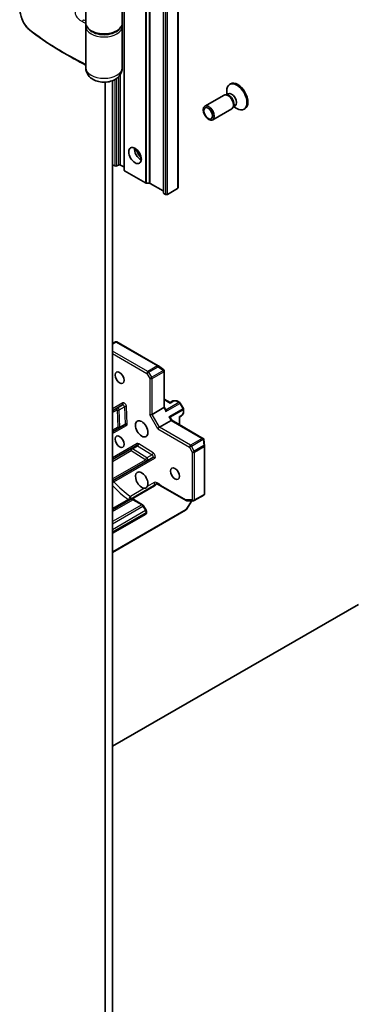
# Model space of a CAD drawing. Units: millimetres. Extents: x 72 to 9702, y 40 to 1866.
# Drawn here: x 1507 to 1571, y 462 to 650 of the extents above; entities that cross this region are included whole.
import ezdxf

# ---------------------------------------------------------------- set-up
doc = ezdxf.new("R2010")
doc.units = ezdxf.units.MM
doc.header["$LTSCALE"] = 5
doc.layers.add('Visible (ISO)', color=7, linetype='Continuous', lineweight=35)
doc.layers.add('Visible Narrow (ISO)', color=7, linetype='Continuous', lineweight=25)

msp = doc.modelspace()

# ---------------------------------------------------------------- linework, layer by layer
at = {"layer": 'Visible (ISO)'}
for p, q in [((1527.4443, 765.966), (1527.4443, 621.4561)), ((1534.975, 761.6182), (1534.975, 617.1082)), ((1537.7499, 618.0571), (1537.7499, 760.0161)), ((1520.0906, 649.6555), (1520.0906, 660.7402)), ((1527.0906, 649.6555), (1527.0906, 657.7245)), ((1520.0906, 641.0823), (1520.0906, 649.0023)), ((1527.0906, 641.0823), (1527.0906, 649.0023)), ((1517.0938, 643.2002), (1515.9452, 643.8633)), ((1523.8027, 638.3055), (1523.8027, 362.7997)), ((1525.2169, 359.7956), (1525.2169, 638.6001)), ((1547.8105, 637.992), (1547.6361, 637.8913)), ((1546.5616, 635.8276), (1542.8871, 633.7061)), ((1547.1367, 635.8821), (1546.8752, 635.8968)), ((1547.3454, 636.103), (1546.9782, 635.891)), ((1547.0665, 635.942), (1547.0665, 636.6324)), ((1548.3964, 633.7003), (1548.2784, 633.4665)), ((1548.6921, 633.7706), (1548.3248, 633.5585)), ((1548.4132, 633.6095), (1549.0111, 633.2643)), ((1548.0616, 633.2295), (1544.3871, 631.108)), ((1550.5605, 633.2288), (1550.3861, 633.1281)), ((1525.6412, 622.262), (1525.2169, 622.507)), ((1526.3483, 622.4253), (1526.0655, 622.262)), ((1527.3564, 622.0882), (1526.7726, 622.4253)), ((1531.5284, 619.0264), (1527.5322, 621.3336)), ((1531.7405, 618.9756), (1532.1991, 618.9756)), ((1534.8871, 617.4954), (1532.4112, 618.9249)), ((1535.0629, 616.9857), (1535.3286, 616.8323)), ((1537.662, 617.9346), (1535.7528, 616.8323)), ((1525.2169, 588.2459), (1525.7637, 588.5615)), ((1533.9807, 583.9906), (1526.0637, 588.5615)), ((1535.0139, 583.2327), (1534.0085, 583.9725)), ((1535.0982, 576.0799), (1535.0982, 583.1281)), ((1536.2478, 576.9663), (1535.0982, 577.63)), ((1536.7877, 577.278), (1536.2478, 576.9663)), ((1536.2478, 576.8648), (1536.2478, 576.9663)), ((1536.9377, 577.3182), (1537.3963, 577.3182)), ((1538.0777, 576.9712), (1537.5463, 577.278)), ((1526.1438, 575.9303), (1525.2169, 575.3951)), ((1527.1338, 576.5018), (1526.1438, 575.9303)), ((1532.783, 574.7011), (1535.0104, 575.9871)), ((1535.4103, 575.5479), (1535.0982, 576.0885)), ((1538.1875, 576.8614), (1538.7703, 575.8519)), ((1538.8105, 575.7019), (1538.8105, 575.0884)), ((1534.1972, 572.2516), (1536.4246, 573.5376)), ((1536.5563, 573.563), (1536.2442, 574.1036)), ((1542.6528, 570.0432), (1536.5488, 573.5673)), ((1538.0156, 574.1914), (1538.4312, 574.4314)), ((1538.0156, 574.2929), (1538.0156, 572.7205)), ((1538.7703, 574.9384), (1538.5411, 574.5412)), ((1525.2169, 571.3537), (1526.5651, 572.1321)), ((1526.5651, 572.1321), (1527.5551, 572.7036)), ((1542.8392, 568.6773), (1542.7012, 569.9179)), ((1528.8634, 568.1513), (1525.2169, 566.046)), ((1529.8534, 568.7229), (1528.8634, 568.1513)), ((1542.841, 559.5024), (1542.841, 568.6442)), ((1525.2169, 562.0046), (1531.9421, 565.8874)), ((1531.9421, 565.8874), (1532.932, 566.4589)), ((1533.0708, 560.9869), (1525.2169, 556.4524)), ((1533.2779, 561.0331), (1528.8232, 558.4611)), ((1539.3004, 558.1811), (1534.5157, 560.9436)), ((1529.2661, 558.3802), (1530.948, 557.4092)), ((1539.3143, 556.4453), (1540.4033, 558.1409)), ((1540.7026, 558.1409), (1539.4504, 558.1409)), ((1542.691, 559.2426), (1540.8526, 558.1811)), ((1525.2169, 548.2676), (1539.2119, 556.3476)), ((1531.6579, 556.3278), (1531.1579, 557.1938)), ((1525.2169, 551.9419), (1531.5895, 555.6211)), ((1531.7395, 556.0384), (1531.7395, 555.8809)), ((1525.2169, 511.1369), (1572.3102, 538.3262))]:
    msp.add_line(p, q, dxfattribs=at)
for centre, start, end in [((1525.9137, 588.3017), 60, 120), ((1533.8307, 583.7308), 53.654169, 60), ((1536.9377, 577.0182), 90, 120), ((1537.3963, 577.0182), 60, 90), ((1537.9277, 576.7114), 30, 60), ((1538.5105, 575.7019), 0, 30), ((1538.5105, 575.0884), 330, 0), ((1538.2812, 574.6912), 300, 330), ((1542.541, 568.6442), 0, 6.345831), ((1539.4504, 558.4409), 240, 270), ((1540.7026, 558.4409), 270, 300), ((1542.541, 559.5024), 300, 0), ((1539.0619, 556.6075), 300, 327.290568), ((1531.4395, 555.8809), 300, 0)]:
    msp.add_arc(centre, 0.3, start, end, dxfattribs=at)
for centre, major_axis, ratio, start_param, end_param in [((1509.8915, 651.4655), (-1.1537, 3.6464), 0.58576874, 2.39020116, 2.43729925), ((1549.0111, 635.5097), (1.375, -2.3816), 0.57735027, 5.49778714, 10.21017612), ((1549.1855, 635.6104), (1.375, -2.3816), 0.57735027, 0, 3.14159265), ((1547.3116, 634.5285), (0.75, -1.299), 0.57735027, 0, 3.14159265), ((1547.5285, 634.6538), (0.6733, -1.1662), 0.57735027, 0.36136712, 2.78022553), ((1548.0187, 634.9368), (0.6733, -1.1662), 0.57735027, 0, 3.14159265), ((1530.5909, 624.8748), (-0.85, 1.4722), 0.57735027, 0.67374591, 2.46784674), ((1531.8637, 625.6097), (1.75, -3.0311), 0.57735027, 4.40529705, 5.01948091), ((1525.8533, 622.3845), (0.3, 0), 0.57735027, 3.92699082, 5.49778714), ((1526.5604, 622.3029), (0.3, 0), 0.57735027, 0.78539816, 2.35619449), ((1527.1443, 621.9658), (0.3, 0), 0.57735027, 0, 0.78539816), ((1527.7443, 621.4561), (-0.3, 0), 0.57735027, 0, 0.78539816), ((1531.7405, 619.1488), (0.3, 0), 0.57735027, 3.92699082, 4.71238898), ((1532.1991, 618.8024), (0.3, 0), 0.57735027, 0.78539816, 1.57079633), ((1534.675, 617.373), (0.3, 0), 0.57735027, 0, 0.78539816), ((1535.275, 617.1082), (-0.3, 0), 0.57735027, 0, 0.78539816), ((1535.5407, 616.9548), (0.3, 0), 0.57735027, 3.92699082, 5.49778714), ((1537.4499, 618.0571), (0.3, 0), 0.57735027, 5.49778714, 6.28318531), ((1534.8142, 583.0072), (0.5223, -0.029), 0.20507212, 1.02673303, 1.30145987), ((1534.7982, 582.998), (0.2121, 0.3674), 0.57735027, 4.71238898, 5.25770759), ((1534.7754, 583.0357), (0.5905, -0.386), 0.42227484, 1.32499763, 1.44026685), ((1534.7982, 576.0081), (-0.2989, -0.0801), 0.31783725, 2.27123526, 3.05663343), ((1535.0639, 575.5479), (0.3639, -0.0975), 0.51763809, 0.30773985, 0.47765831), ((1535.276, 575.1805), (-0.1046, -0.3906), 0.31783725, 1.87853618, 2.66393434), ((1532.5708, 574.7221), (-0.2989, -0.0801), 0.31783725, 0.70043894, 2.27123526), ((1535.8589, 574.171), (0.3906, -0.1046), 0.31783725, 0.47765831, 1.26305647), ((1536.071, 573.8036), (-0.0975, -0.3639), 0.51763809, 2.66393434, 2.8338528), ((1536.3367, 573.3434), (0.2188, 0.2188), 0.31783725, 0.08495923, 0.87035739), ((1534.1093, 572.0574), (0.2188, 0.2188), 0.31783725, 0.87035739, 2.44115372), ((1542.3901, 569.8484), (0.4243, 0), 0.57735027, 1.02547772, 1.57079633), ((1542.4061, 569.8576), (0.2361, 0.4668), 0.20507212, 4.98172544, 5.25645228), ((1542.4114, 569.8098), (-0.039, 0.7044), 0.42227484, 4.84291845, 4.95818777), ((1530.8031, 562.1271), (0.85, -1.4722), 0.57735027, 0.30542963, 5.97775568)]:
    msp.add_ellipse(centre, major_axis=major_axis, ratio=ratio, start_param=start_param, end_param=end_param, dxfattribs=at)
for centre, major_axis in [((1543.6371, 632.407), (-0.75, 1.299)), ((1543.5286, 632.3444), (0.5966, -1.0334)), ((1529.5303, 624.2625), (0.85, -1.4722)), ((1526.5604, 581.723), (0.6147, -1.0648)), ((1530.8031, 571.925), (-0.85, 1.4722)), ((1526.5604, 569.4755), (0.6147, -1.0648)), ((1537.167, 563.3518), (0.6147, -1.0648))]:
    msp.add_ellipse(centre, major_axis=major_axis, ratio=0.57735027, dxfattribs=at)
for points, knots in [([(1509.2764, 648.3396), (1509.1733, 648.4273), (1509.0723, 648.5243), (1508.8758, 648.7348), (1508.7804, 648.8482), (1508.5962, 649.0893), (1508.5075, 649.2168), (1508.3382, 649.4835), (1508.2576, 649.6227), (1508.1057, 649.9097), (1508.0344, 650.0577), (1507.9025, 650.3594), (1507.8419, 650.5132), (1507.7323, 650.8235), (1507.6835, 650.98), (1507.5986, 651.2923), (1507.5626, 651.4481), (1507.5044, 651.7558), (1507.4822, 651.9076), (1507.4524, 652.2041), (1507.4448, 652.3488), (1507.4448, 652.4884)], [0, 0, 0, 0, 0.047287247, 0.047287247, 0.094574495, 0.094574495, 0.141861742, 0.141861742, 0.189148989, 0.189148989, 0.236436237, 0.236436237, 0.283723484, 0.283723484, 0.331010731, 0.331010731, 0.378297979, 0.378297979, 0.425585226, 0.425585226, 0.472872473, 0.472872473, 0.472872473, 0.472872473]), ([(1520.0906, 649.6555), (1520.0906, 649.4384), (1520.1435, 649.2221), (1520.3473, 648.8053), (1520.5045, 648.6069), (1520.9166, 648.2377), (1521.1803, 648.0711), (1521.781, 647.7961), (1522.1196, 647.689), (1522.8321, 647.5455), (1523.2056, 647.5087), (1523.9518, 647.5073), (1524.3243, 647.5424), (1525.0348, 647.6819), (1525.3725, 647.7865), (1525.9813, 648.0594), (1526.2521, 648.2281), (1526.691, 648.6183), (1526.8615, 648.8397), (1527.0479, 649.2652), (1527.0906, 649.4601), (1527.0906, 649.6555)], [5.49778714, 5.49778714, 5.49778714, 5.49778714, 5.77295753, 5.77295753, 6.07016507, 6.07016507, 6.39823241, 6.39823241, 6.73284731, 6.73284731, 7.06524398, 7.06524398, 7.39648244, 7.39648244, 7.72882828, 7.72882828, 8.06341248, 8.06341248, 8.39168646, 8.39168646, 8.6393798, 8.6393798, 8.6393798, 8.6393798]), ([(1520.1299, 649.3289), (1520.1281, 649.3215), (1520.1264, 649.3141), (1520.1172, 649.2733), (1520.1108, 649.2397), (1520.1007, 649.1722), (1520.0969, 649.1383), (1520.0919, 649.0704), (1520.0906, 649.0363), (1520.0906, 649.0023)], [3.78800432, 3.78800432, 3.78800432, 3.78800432, 3.797585458, 3.797585458, 3.840720578, 3.840720578, 3.883855697, 3.883855697, 3.926990817, 3.926990817, 3.926990817, 3.926990817]), ([(1515.9452, 643.8633), (1515.472, 644.1365), (1515.0057, 644.4138), (1514.0872, 644.9761), (1513.635, 645.2612), (1512.7453, 645.8389), (1512.3076, 646.1316), (1511.4474, 646.7243), (1511.0247, 647.0243), (1510.1946, 647.6315), (1509.7872, 647.9386), (1509.3877, 648.2492)], [1.570796327, 1.570796327, 1.570796327, 1.570796327, 1.600098121, 1.600098121, 1.629399916, 1.629399916, 1.65870171, 1.65870171, 1.688003504, 1.688003504, 1.717305299, 1.717305299, 1.717305299, 1.717305299]), ([(1517.0938, 643.2002), (1517.3939, 643.027), (1517.6968, 642.8554), (1518.3083, 642.5155), (1518.6168, 642.3473), (1519.2392, 642.0143), (1519.5532, 641.8495), (1519.9433, 641.6487), (1520.0168, 641.6109), (1520.0906, 641.5733)], [4.7123889804, 4.7123889804, 4.7123889804, 4.7123889804, 4.7314227065, 4.7314227065, 4.7504564326, 4.7504564326, 4.7694901587, 4.7694901587, 4.7739053999, 4.7739053999, 4.7739053999, 4.7739053999]), ([(1527.0906, 641.0823), (1527.0906, 640.8158), (1527.0439, 640.5503), (1526.8726, 640.0498), (1526.7442, 639.819), (1526.4187, 639.3808), (1526.2136, 639.1885), (1525.7198, 638.8231), (1525.4241, 638.6749), (1524.7603, 638.4311), (1524.3881, 638.3534), (1523.6328, 638.2855), (1523.25, 638.2972), (1522.4931, 638.4148), (1522.119, 638.5201), (1521.4111, 638.8516), (1521.0717, 639.0714), (1520.5557, 639.6288), (1520.3609, 639.9194), (1520.1432, 640.5189), (1520.0906, 640.7999), (1520.0906, 641.0823)], [5.49778714, 5.49778714, 5.49778714, 5.49778714, 5.69284368, 5.69284368, 5.90289559, 5.90289559, 6.16042446, 6.16042446, 6.50216446, 6.50216446, 6.91428902, 6.91428902, 7.33163111, 7.33163111, 7.75003122, 7.75003122, 8.14847616, 8.14847616, 8.43272588, 8.43272588, 8.6393798, 8.6393798, 8.6393798, 8.6393798]), ([(1535.0772, 583.1837), (1535.0794, 583.1812), (1535.0815, 583.1786), (1535.0933, 583.1621), (1535.0982, 583.1455), (1535.0983, 583.1154), (1535.0952, 583.0992), (1535.0896, 583.0839)], [0.3810312192, 0.3810312192, 0.3810312192, 0.3810312192, 0.382741903, 0.382741903, 0.3917616542, 0.3917616542, 0.3985536381, 0.3985536381, 0.3985536381, 0.3985536381]), ([(1542.6904, 569.9972), (1542.6893, 570.0008), (1542.6879, 570.0042), (1542.6796, 570.0218), (1542.6664, 570.0357), (1542.6403, 570.0501), (1542.6256, 570.0552), (1542.6102, 570.0579)], [0.250886766, 0.250886766, 0.250886766, 0.250886766, 0.2528779694, 0.2528779694, 0.2619584182, 0.2619584182, 0.268388032, 0.268388032, 0.268388032, 0.268388032]), ([(1531.8693, 560.8705), (1531.8124, 560.7771), (1531.7327, 560.7008), (1531.5646, 560.6038), (1531.4676, 560.578), (1531.3581, 560.5754)], [0.278912594, 0.278912594, 0.278912594, 0.278912594, 0.329334696, 0.329334696, 0.379756799, 0.379756799, 0.379756799, 0.379756799]), ([(1533.2779, 561.0331), (1533.3205, 561.0577), (1533.3705, 561.099), (1533.4304, 561.1638), (1533.4522, 561.1904), (1533.4724, 561.2187)], [0.1514440253, 0.1514440253, 0.1514440253, 0.1514440253, 0.1695183242, 0.1695183242, 0.1791667634, 0.1791667634, 0.1791667634, 0.1791667634]), ([(1533.626, 561.5934), (1533.6213, 561.5586), (1533.6133, 561.5223), (1533.5866, 561.4297), (1533.5568, 561.3586), (1533.5098, 561.2747), (1533.4918, 561.2459), (1533.4724, 561.2187)], [0.0838963943, 0.0838963943, 0.0838963943, 0.0838963943, 0.0948543073, 0.0948543073, 0.1144259318, 0.1144259318, 0.1237212871, 0.1237212871, 0.1237212871, 0.1237212871]), ([(1533.6812, 561.4158), (1533.6637, 561.427), (1533.6497, 561.4436), (1533.632, 561.4817), (1533.6268, 561.5013), (1533.6221, 561.5449), (1533.6226, 561.5685), (1533.626, 561.5934)], [0.0244881314, 0.0244881314, 0.0244881314, 0.0244881314, 0.0352497127, 0.0352497127, 0.043804298, 0.043804298, 0.0523478017, 0.0523478017, 0.0523478017, 0.0523478017]), ([(1534.5157, 560.9436), (1534.4667, 560.9718), (1534.4139, 561.0003), (1534.3036, 561.0582), (1534.2461, 561.0878), (1534.1295, 561.1492), (1534.0704, 561.181), (1533.9539, 561.2467), (1533.8965, 561.2807), (1533.7859, 561.3488), (1533.7326, 561.3828), (1533.6812, 561.4158)], [0, 0, 0, 0, 0.023040005, 0.023040005, 0.046080011, 0.046080011, 0.069120016, 0.069120016, 0.092160022, 0.092160022, 0.115200027, 0.115200027, 0.115200027, 0.115200027]), ([(1528.8232, 558.4611), (1528.8483, 558.4757), (1528.8778, 558.4855), (1528.9054, 558.4876), (1528.91, 558.4877), (1528.9146, 558.4874)], [0.316496033, 0.316496033, 0.316496033, 0.316496033, 0.3271603701, 0.3271603701, 0.3292541082, 0.3292541082, 0.3292541082, 0.3292541082]), ([(1529.2661, 558.3802), (1529.2449, 558.3925), (1529.2233, 558.4039), (1529.1792, 558.4248), (1529.1567, 558.4344), (1529.1108, 558.4515), (1529.0873, 558.459), (1529.0395, 558.4716), (1529.0151, 558.4768), (1528.9654, 558.4843), (1528.9402, 558.4867), (1528.9146, 558.4876)], [6.283185307, 6.283185307, 6.283185307, 6.283185307, 6.371356842, 6.371356842, 6.459528376, 6.459528376, 6.547699911, 6.547699911, 6.635871445, 6.635871445, 6.72404298, 6.72404298, 6.72404298, 6.72404298]), ([(1531.1579, 557.1938), (1531.1481, 557.2107), (1531.1375, 557.2272), (1531.1149, 557.2592), (1531.1029, 557.2748), (1531.077, 557.3048), (1531.0633, 557.3194), (1531.034, 557.3473), (1531.0184, 557.3607), (1530.985, 557.3861), (1530.9672, 557.3981), (1530.948, 557.4092)], [5.497787144, 5.497787144, 5.497787144, 5.497787144, 5.654866776, 5.654866776, 5.811946409, 5.811946409, 5.969026042, 5.969026042, 6.126105675, 6.126105675, 6.283185307, 6.283185307, 6.283185307, 6.283185307]), ([(1531.7395, 556.0384), (1531.7395, 556.0605), (1531.738, 556.0819), (1531.7327, 556.1235), (1531.7289, 556.1437), (1531.7194, 556.1831), (1531.7136, 556.2022), (1531.7005, 556.2396), (1531.6931, 556.2579), (1531.6766, 556.2935), (1531.6676, 556.3108), (1531.6579, 556.3278)], [4.71238898, 4.71238898, 4.71238898, 4.71238898, 4.869468613, 4.869468613, 5.026548246, 5.026548246, 5.183627878, 5.183627878, 5.340707511, 5.340707511, 5.497787144, 5.497787144, 5.497787144, 5.497787144])]:
    msp.add_open_spline(points, degree=3, knots=knots, dxfattribs=at)
msp.add_open_spline([(1527.0906, 649.0023), (1527.0906, 649.112), (1527.0773, 649.2216), (1527.0513, 649.3289)], degree=3, dxfattribs=at)
at = {"layer": 'Visible Narrow (ISO)'}
for p, q in [((1527.3564, 766.0168), (1527.3564, 622.0882)), ((1527.5322, 621.3336), (1527.5322, 765.9153)), ((1531.5284, 763.6081), (1531.5284, 619.0264)), ((1531.7405, 618.9756), (1531.7405, 763.4856)), ((1532.1991, 763.2209), (1532.1991, 618.9756)), ((1532.4112, 618.9249), (1532.4112, 763.0984)), ((1534.8871, 761.6689), (1534.8871, 617.4954)), ((1535.0629, 616.9857), (1535.0629, 761.5675)), ((1535.3286, 761.4141), (1535.3286, 616.8323)), ((1535.7528, 616.8323), (1535.7528, 761.1691)), ((1537.662, 760.0669), (1537.662, 617.9346)), ((1520.0691, 649.5953), (1520.0691, 641.7767)), ((1526.3483, 639.3315), (1526.3483, 622.4253)), ((1526.7726, 622.4253), (1526.7726, 639.8901)), ((1525.6412, 638.8003), (1525.6412, 622.262)), ((1526.0655, 622.262), (1526.0655, 639.0802)), ((1525.2169, 588.1444), (1525.9137, 588.5467)), ((1525.9137, 588.5467), (1533.8307, 583.9758)), ((1531.9923, 582.9143), (1525.2169, 586.8261)), ((1525.2169, 586.3362), (1531.7801, 582.5469)), ((1533.8307, 583.9758), (1531.9923, 582.9143)), ((1532.137, 582.7649), (1533.9755, 583.8264)), ((1532.7156, 581.8076), (1532.137, 582.7649)), ((1534.9589, 583.1028), (1532.7156, 581.8076)), ((1532.783, 581.5896), (1535.0104, 582.8756)), ((1533.9755, 583.8264), (1534.9589, 583.1028)), ((1535.0104, 582.8756), (1535.0104, 575.9871)), ((1531.7801, 582.5469), (1532.3587, 581.5896)), ((1532.3587, 581.5896), (1532.3587, 574.5997)), ((1532.783, 574.7011), (1532.783, 581.5896)), ((1535.0982, 577.5285), (1536.2478, 576.8648)), ((1537.9277, 576.9564), (1535.426, 575.5121)), ((1536.2478, 576.8648), (1536.9377, 577.2632)), ((1536.9377, 577.3182), (1536.9377, 577.2632)), ((1536.9377, 577.2632), (1537.3963, 577.2632)), ((1537.3963, 577.2632), (1537.3963, 577.3182)), ((1537.3963, 577.2632), (1537.9277, 576.9564)), ((1527.1959, 576.8841), (1525.2169, 575.7415)), ((1525.2169, 575.0487), (1526.0817, 575.548)), ((1526.0817, 575.548), (1526.203, 572.2694)), ((1526.5057, 575.5588), (1527.4957, 576.1303)), ((1526.6271, 572.2802), (1526.5057, 575.5588)), ((1527.4957, 576.1303), (1527.617, 572.8518)), ((1528.0411, 572.8626), (1527.9198, 576.1411)), ((1535.0104, 575.9871), (1535.426, 575.2671)), ((1535.426, 575.2671), (1538.0777, 576.798)), ((1538.6605, 575.7885), (1536.0089, 574.2576)), ((1536.221, 574.1351), (1538.7227, 575.5795)), ((1538.1875, 576.8614), (1538.0777, 576.798)), ((1538.0777, 576.798), (1538.6605, 575.7885)), ((1538.6605, 575.7885), (1538.7703, 575.8519)), ((1538.7227, 575.5795), (1538.7227, 574.9659)), ((1533.8972, 571.9349), (1532.3587, 574.5997)), ((1534.1972, 572.2516), (1532.783, 574.7011)), ((1536.0089, 574.2576), (1536.4246, 573.5376)), ((1536.4246, 573.5376), (1542.3901, 570.0934)), ((1538.4934, 574.5687), (1538.0156, 574.2929)), ((1538.7227, 574.9659), (1538.4934, 574.5687)), ((1538.4934, 574.5687), (1538.5411, 574.5412)), ((1538.7703, 574.9384), (1538.7227, 574.9659)), ((1525.2169, 571.0073), (1527.9172, 572.5663)), ((1526.203, 572.2694), (1525.2169, 571.7001)), ((1527.617, 572.8518), (1526.6271, 572.2802)), ((1533.8972, 571.9349), (1539.9506, 568.44)), ((1540.1628, 568.8074), (1534.1972, 572.2516)), ((1542.3901, 570.0934), (1540.1628, 568.8074)), ((1540.3179, 568.64), (1542.5612, 569.9352)), ((1542.5612, 569.9352), (1542.6961, 568.7217)), ((1529.9155, 569.1052), (1525.2169, 566.3925)), ((1525.2169, 565.6996), (1528.8013, 567.7691)), ((1528.8013, 567.7691), (1531.58, 566.0247)), ((1529.0227, 568.1309), (1530.0126, 568.7025)), ((1531.8013, 566.3866), (1529.0227, 568.1309)), ((1530.0126, 568.7025), (1532.7913, 566.9581)), ((1533.0127, 567.32), (1530.234, 569.0643)), ((1539.9506, 568.44), (1540.4904, 567.4602)), ((1540.8577, 567.6603), (1540.3179, 568.64)), ((1542.6961, 568.7217), (1540.8577, 567.6603)), ((1540.9147, 567.4602), (1542.7532, 568.5217)), ((1542.7532, 568.5217), (1542.7532, 559.3799)), ((1531.58, 566.0247), (1525.2169, 562.351)), ((1525.4793, 561.8096), (1533.2942, 566.3216)), ((1532.7913, 566.9581), (1531.8013, 566.3866)), ((1540.4904, 567.4602), (1540.4904, 558.3184)), ((1540.9147, 558.3184), (1540.9147, 567.4602)), ((1531.3581, 560.5754), (1528.628, 558.9992)), ((1533.1744, 561.624), (1531.8693, 560.8705)), ((1539.2383, 558.3184), (1534.4535, 561.0809)), ((1528.23, 558.4157), (1525.2169, 556.6761)), ((1525.2169, 556.1142), (1529.1161, 558.3654)), ((1529.1161, 558.3654), (1530.798, 557.3943)), ((1540.4904, 558.3184), (1539.2383, 558.3184)), ((1540.3375, 558.1409), (1539.274, 556.485)), ((1542.7532, 559.3799), (1540.9147, 558.3184)), ((1530.798, 557.3943), (1525.2169, 554.172)), ((1525.2169, 553.7638), (1531.048, 557.1304)), ((1539.274, 556.485), (1525.2169, 548.3691)), ((1531.548, 556.2644), (1525.2169, 552.6091)), ((1531.1579, 557.1938), (1531.048, 557.1304)), ((1531.048, 557.1304), (1531.548, 556.2644)), ((1531.6579, 556.3278), (1531.548, 556.2644)), ((1525.2169, 552.2008), (1531.6516, 555.9159)), ((1531.6516, 555.7584), (1525.2169, 552.0433)), ((1531.6516, 555.9159), (1531.6516, 555.7584))]:
    msp.add_line(p, q, dxfattribs=at)
for centre, major_axis, ratio, start_param, end_param in [((1519.6527, 650.0293), (0.1342, 0.2683), 0.53476064, 0.7522069, 2.32300322), ((1564.3199, 679.7842), (68.5, 0), 0.57735027, 3.99827867, 4.01006017), ((1564.3199, 680.0292), (-68.2, 0), 0.57735027, 0.85668602, 0.86515229), ((1519.8753, 649.4631), (-0.3, 0), 0.57735027, 3.90281385, 4.01006017), ((1523.5906, 649.6555), (3.5, 0), 0.57735027, 3.14159265, 6.28318531), ((1523.5906, 649.0023), (-3.5, 0), 0.57735027, 0, 3.14159265), ((1509.4707, 648.5683), (-0.1942, -0.2286), 0.62718065, 5.61059996, 6.28318531), ((1564.3199, 671.9657), (-68.5, 0), 0.57735027, 0.63888919, 0.86846752), ((1509.5718, 648.486), (-0.1841, -0.2369), 0.65544968, 5.58259304, 6.28318531), ((1523.5906, 649.2473), (-3.2, 0), 0.57735027, 0.50096884, 2.64062382), ((1564.3199, 671.7925), (68.4121, 0), 0.57735027, 3.92699082, 4.00912261), ((1564.3199, 670.4663), (-66.7879, 0), 0.57735027, 0.78539816, 0.84699695), ((1519.8785, 641.5514), (-0.2992, -0.0225), 0.7472717, 3.86965871, 3.97105046), ((1519.8753, 641.6445), (-0.3, 0), 0.57735027, 3.91218043, 4.01006017), ((1519.9398, 641.3996), (0.161, 0.2532), 0.94294414, 0.04192493, 0.09660979), ((1523.5906, 641.0823), (-3.5, 0), 0.57735027, 0, 3.14159265), ((1525.9137, 588.3017), (-0.15, 0.2598), 0.57735027, 5.49778714, 6.28318531), ((1525.9137, 588.3017), (0.15, 0.2598), 0.57735027, 0, 0.78539816), ((1531.9923, 582.6694), (-0.15, -0.2598), 0.57735027, 3.92699082, 5.49778714), ((1531.9923, 582.6694), (0.2568, 0.1552), 0.02828372, 0.95503359, 2.52582992), ((1531.9923, 582.6694), (-0.15, 0.2598), 0.57735027, 4.74703626, 5.49778714), ((1533.8307, 583.7308), (0.15, 0.2598), 0.57735027, 0, 0.78539816), ((1533.8307, 583.7308), (-0.15, 0.2598), 0.57735027, 4.74703626, 5.49778714), ((1533.8307, 583.7308), (0.1778, 0.2416), 0.23779501, 5.28570918, 6.28318531), ((1532.5708, 581.712), (-0.2568, -0.1552), 0.02828372, 4.09662624, 5.66742257), ((1532.5708, 581.712), (0.3, 0), 0.57735027, 3.92699082, 5.49778714), ((1532.5708, 581.712), (-0.15, 0.2598), 0.57735027, 3.92699082, 4.74703626), ((1527.4959, 576.3645), (-0.3, 0.5196), 0.57735027, 3.97062405, 6.28318531), ((1536.9377, 577.0182), (-0.15, 0.2598), 0.57735027, 5.49778714, 6.28318531), ((1537.3963, 577.0182), (0.15, 0.2598), 0.57735027, 0, 0.78539816), ((1537.9277, 576.7114), (0.15, 0.2598), 0.57735027, 0, 0.78539816), ((1537.9277, 576.7114), (0.15, -0.2598), 0.57735027, 1.57079633, 2.35619449), ((1526.2938, 575.6705), (-0.15, 0.2598), 0.81649658, 0, 1.57079633), ((1526.2938, 575.6705), (0.2998, 0.0111), 0.55161709, 3.90610567, 5.476902), ((1526.2938, 575.6705), (-0.15, 0.2598), 0.57735027, 3.97062405, 6.28318531), ((1526.9838, 576.7616), (0.15, -0.2598), 0.81649658, 0, 1.57079633), ((1527.2838, 576.242), (-0.15, 0.2598), 0.57735027, 3.97062405, 6.28318531), ((1527.7076, 576.0187), (-0.2998, -0.0111), 0.55161709, 3.90610567, 5.476902), ((1538.5105, 575.7019), (0.15, -0.2598), 0.57735027, 0.78539816, 1.57079633), ((1538.5105, 575.7019), (0.3, 0), 0.57735027, 5.49778714, 6.28318531), ((1538.5105, 575.0884), (0.3, 0), 0.57735027, 5.49778714, 6.28318531), ((1538.2812, 574.6912), (0.15, -0.2598), 0.57735027, 0, 0.78539816), ((1526.4151, 572.3919), (-0.2998, -0.0111), 0.55161709, 0.76451302, 2.33530935), ((1526.4151, 572.3919), (0.15, -0.2598), 0.81649658, 4.71238898, 6.28318531), ((1526.4151, 572.3919), (0.15, -0.2598), 0.57735027, 0, 0.82903139), ((1527.4051, 572.9634), (0.15, -0.2598), 0.57735027, 0, 0.82903139), ((1527.7051, 572.4438), (-0.15, 0.2598), 0.81649658, 4.71238898, 6.28318531), ((1527.8289, 572.7401), (0.2998, 0.0111), 0.55161709, 0.76451302, 2.33530935), ((1527.6172, 573.0859), (0.3, -0.5196), 0.57735027, 0, 0.82903139), ((1529.0134, 567.8915), (-0.15, 0.2598), 0.81649658, 0, 1.57079633), ((1529.0134, 567.8915), (0.1595, 0.2541), 0.55161709, 0.80628331, 2.37707963), ((1529.0134, 567.8915), (-0.15, 0.2598), 0.57735027, 5.45415391, 6.28318531), ((1529.7034, 568.9827), (0.15, -0.2598), 0.81649658, 0, 1.57079633), ((1530.0034, 568.4631), (-0.15, 0.2598), 0.57735027, 5.45415391, 6.28318531), ((1530.2155, 568.5856), (-0.3, 0.5196), 0.57735027, 5.45415391, 6.28318531), ((1530.0219, 568.9418), (-0.1595, -0.2541), 0.55161709, 0.80628331, 2.37707963), ((1540.1628, 568.5625), (-0.15, -0.2598), 0.57735027, 3.92699082, 5.49778714), ((1540.1628, 568.5625), (0.2628, 0.1448), 0.02828372, 3.75735539, 5.32815172), ((1540.1628, 568.5625), (-0.15, 0.2598), 0.57735027, 4.6777417, 5.49778714), ((1540.7026, 567.5827), (-0.2628, -0.1448), 0.02828372, 0.61576274, 2.18655907), ((1540.7026, 567.5827), (-0.15, 0.2598), 0.57735027, 3.92699082, 4.6777417), ((1542.541, 568.6442), (0.2982, 0.0332), 0.23779501, 0, 0.99747613), ((1542.541, 568.6442), (0.15, -0.2598), 0.57735027, 0.78539816, 1.53614905), ((1542.541, 568.6442), (0.3, 0), 0.57735027, 5.49778714, 6.28318531), ((1531.7921, 566.1472), (-0.1595, -0.2541), 0.55161709, 3.94787596, 5.51867229), ((1531.7921, 566.1472), (0.15, -0.2598), 0.81649658, 4.71238898, 6.28318531), ((1531.7921, 566.1472), (0.15, -0.2598), 0.57735027, 0, 2.31256126), ((1532.8006, 567.1975), (0.1595, 0.2541), 0.55161709, 3.94787596, 5.51867229), ((1532.782, 566.7187), (0.15, -0.2598), 0.57735027, 0, 2.31256126), ((1533.082, 566.1991), (-0.15, 0.2598), 0.81649658, 4.71238898, 6.28318531), ((1532.9942, 566.8412), (0.3, -0.5196), 0.57735027, 0, 2.31256126), ((1540.7026, 567.5827), (0.3, 0), 0.57735027, 3.92699082, 5.49778714), ((1525.2671, 561.6872), (0.15, -0.2598), 0.81649658, 1.57079633, 2.72052596), ((1529.7424, 571.3127), (8.5, -14.7224), 0.57735027, 5.11180351, 5.37163535), ((1530.096, 571.5168), (-8.25, 14.2894), 0.57735027, 1.94936672, 2.2300427), ((1532.8208, 561.4199), (0.25, -0.433), 0.81649658, 0, 1.57079633), ((1533.5708, 560.1209), (-0.5, 0.866), 0.57735027, 5.92486573, 6.28318531), ((1533.9244, 560.325), (-0.75, 1.299), 0.57735027, 4.97547232, 6.28318531), ((1534.6657, 561.2034), (-0.15, -0.2598), 0.57735027, 5.49778714, 6.28318531), ((1528.2745, 558.795), (-0.2932, -0.405), 0.50012156, 0.84099617, 2.41179249), ((1528.2745, 558.795), (0.25, -0.433), 0.57735027, 5.37163535, 6.28318531), ((1528.2745, 558.795), (0.25, -0.433), 0.81649658, 0, 1.57079633), ((1529.1161, 557.5489), (-0.5, 0.866), 0.57735027, 5.49778714, 5.92486573), ((1529.1161, 558.1204), (0.15, 0.2598), 0.57735027, 0, 0.78539816), ((1539.4504, 558.4409), (0, -0.3), 0.77459667, 5.13292332, 6.28318531), ((1539.4504, 558.4409), (-0.15, -0.2598), 0.57735027, 5.49778714, 6.28318531), ((1540.7026, 558.4409), (0, -0.3), 0.77459667, 5.13292332, 6.28318531), ((1540.7026, 558.4409), (-0.3, 0), 0.57735027, 0.78539816, 2.35619449), ((1540.7026, 558.4409), (0.15, -0.2598), 0.57735027, 0, 0.78539816), ((1542.541, 559.5024), (0.15, -0.2598), 0.57735027, 0, 0.78539816), ((1542.541, 559.5024), (0.3, 0), 0.57735027, 5.49778714, 6.28318531), ((1530.798, 557.1493), (0.15, 0.2598), 0.57735027, 0, 0.78539816), ((1530.798, 556.986), (0.25, -0.433), 0.57735027, 1.57079633, 2.35619449), ((1531.298, 556.12), (0.25, -0.433), 0.57735027, 0.78539816, 1.57079633), ((1539.0619, 556.6075), (0.15, -0.2598), 0.57735027, 0, 0.78539816), ((1539.0619, 556.6075), (0.2524, -0.1621), 0.06670225, 0, 0.61705889), ((1531.4395, 555.8809), (0.15, -0.2598), 0.57735027, 0, 0.78539816), ((1531.4395, 556.0384), (0.3, 0), 0.57735027, 5.49778714, 6.28318531), ((1531.4395, 555.8809), (0.3, 0), 0.57735027, 5.49778714, 6.28318531)]:
    msp.add_ellipse(centre, major_axis=major_axis, ratio=ratio, start_param=start_param, end_param=end_param, dxfattribs=at)
for points, knots in [([(1509.2294, 648.4653), (1509.1039, 648.5719), (1508.9799, 648.6955), (1508.6671, 649.0542), (1508.4845, 649.3119), (1508.1058, 649.9603), (1507.9224, 650.3676), (1507.598, 651.3399), (1507.496, 651.9089), (1507.496, 652.3917)], [0, 0, 0, 0, 0.063138437, 0.063138437, 0.164159936, 0.164159936, 0.295487885, 0.295487885, 0.472872473, 0.472872473, 0.472872473, 0.472872473]), ([(1518.0371, 651.69), (1518.0371, 651.6421), (1518.0414, 651.5918), (1518.0631, 651.4579), (1518.0869, 651.3723), (1518.1606, 651.1766), (1518.216, 651.067), (1518.3526, 650.8436), (1518.4362, 650.7312), (1518.6649, 650.465), (1518.8183, 650.3227), (1519.1329, 650.0803), (1519.2943, 649.9794), (1519.4562, 649.8984)], [0, 0, 0, 0, 0.017629961, 0.017629961, 0.045837897, 0.045837897, 0.082508215, 0.082508215, 0.124248398, 0.124248398, 0.189170086, 0.189170086, 0.253166048, 0.253166048, 0.253166048, 0.253166048]), ([(1520.0906, 649.6685), (1520.0843, 649.658), (1520.0793, 649.6472), (1520.0713, 649.6227), (1520.0691, 649.6089), (1520.0691, 649.5953)], [-0.0182159181, -0.0182159181, -0.0182159181, -0.0182159181, -0.0100276984, -0.0100276984, 0, 0, 0, 0]), ([(1509.331, 648.3827), (1509.3141, 648.3959), (1509.2972, 648.4093), (1509.2634, 648.4368), (1509.2464, 648.4509), (1509.2294, 648.4653)], [0, 0, 0, 0, 0.0084562629, 0.0084562629, 0.0169910591, 0.0169910591, 0.0169910591, 0.0169910591]), ([(1520.0681, 641.7314), (1520.0673, 641.7161), (1520.0675, 641.7031), (1520.07, 641.6786), (1520.073, 641.6695), (1520.077, 641.6662)], [-0.0350983256, -0.0350983256, -0.0350983256, -0.0350983256, -0.0203174121, -0.0203174121, 0, 0, 0, 0]), ([(1520.0691, 641.7767), (1520.0691, 641.7682), (1520.069, 641.7601), (1520.0687, 641.745), (1520.0684, 641.7379), (1520.0681, 641.7314)], [0, 0, 0, 0, 0.0062711255, 0.0062711255, 0.0125422509, 0.0125422509, 0.0125422509, 0.0125422509]), ([(1525.2169, 561.5633), (1525.2562, 561.5944), (1525.2937, 561.6258), (1525.3675, 561.6912), (1525.4026, 561.725), (1525.45, 561.775), (1525.4659, 561.793), (1525.4793, 561.8096)], [-0.0179016537, -0.0179016537, -0.0179016537, -0.0179016537, -0.0116842941, -0.0116842941, -0.0044939593, -0.0044939593, 0, 0, 0, 0]), ([(1534.4535, 561.0809), (1534.2475, 561.2424), (1533.9858, 561.4071), (1533.7109, 561.5517), (1533.6678, 561.5734), (1533.626, 561.5934)], [0, 0, 0, 0, 0.096428571, 0.096428571, 0.114793845, 0.114793845, 0.114793845, 0.114793845])]:
    msp.add_open_spline(points, degree=3, knots=knots, dxfattribs=at)
msp.add_open_spline([(1520.077, 641.6662), (1520.0814, 641.6634), (1520.0859, 641.6605), (1520.0906, 641.6576)], degree=3, dxfattribs=at)

doc.saveas('drawing.dxf')
